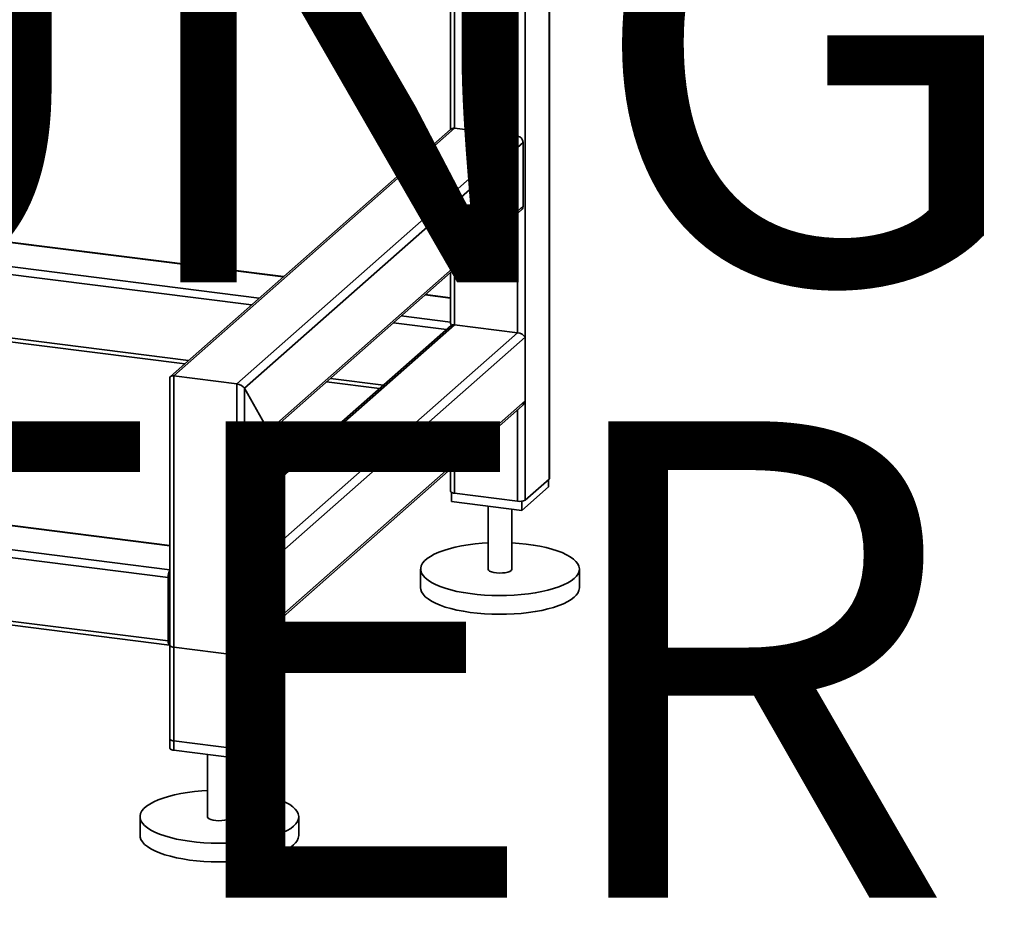
# Paper-space layout 'Blatt1' of a CAD drawing. Units: millimetres. Extents: x 0 to 6300, y 0 to 4455.
# Drawn here: x 5174 to 5670, y 1188 to 1635 of the extents above; entities that cross this region are included whole.
import ezdxf

# ---------------------------------------------------------------- set-up
doc = ezdxf.new("R2010")
doc.units = ezdxf.units.MM
doc.layers.add('1', color=7, linetype='Continuous')
doc.styles.add('SLDTEXTSTYLE0', font='TXT', dxfattribs={"width": 0.605})

# ---------------------------------------------------------------- blocks, each defined once
blk = doc.blocks.new('SW_NOTE_0_5')
at = {"layer": '1', "color": 0, "ltscale": 15, "char_height": 240, "attachment_point": 2, "style": 'SLDTEXTSTYLE0'}
for s, insert in [('ZEICHNUNG', (1240.25, -0.62)), ('YADOS INTERN', (1234.67, -310.62))]:
    blk.add_mtext(s, dxfattribs=dict(at, insert=insert))

psp = doc.layouts.new('Blatt1')

# ---------------------------------------------------------------- linework, layer by layer
at = {"color": 7, "linetype": 'Continuous', "lineweight": 35, "ltscale": 15}
for p, q in [((5440.77, 2016.57), (5440.77, 1403.28)), ((5440.96, 1403.63), (5440.96, 2016.74)), ((5428.75, 2005.97), (5428.75, 1392.67)), ((5424.88, 1716.19), (5424.88, 1575.94)), ((5393.08, 1688.14), (5393.08, 1579.95)), ((5391.14, 1686.43), (5391.14, 1579.41)), ((5391.09, 1579.37), (5249.98, 1454.92)), ((5251.66, 1455.22), (5393.08, 1579.95)), ((5393.08, 1579.95), (5424.88, 1575.94)), ((5283.46, 1451.22), (5424.88, 1575.94)), ((5287.33, 1448.97), (5427.69, 1572.76)), ((5427.69, 1572.76), (5427.69, 1540.7)), ((5299.35, 1427.52), (5427.69, 1540.7)), ((5299.54, 1426.52), (5426.86, 1538.81)), ((5424.88, 1537.06), (5424.88, 1476.94)), ((4991.08, 1528.77), (5290.89, 1491)), ((5083.44, 1533.15), (5306.78, 1505.01)), ((5306.97, 1505.18), (5083.59, 1533.32)), ((5071.42, 1522.55), (5294.76, 1494.41)), ((5393.08, 1509.01), (5393.08, 1480.95)), ((5391.14, 1507.3), (5391.14, 1481.7)), ((4957.33, 1499.01), (5257.15, 1461.24)), ((4959.27, 1500.72), (5259.09, 1462.95)), ((5378.32, 1496), (5391.14, 1494.38)), ((5391.14, 1494.58), (5378.52, 1496.17)), ((5366.3, 1485.39), (5391.14, 1482.27)), ((5393.08, 1480.95), (5299.54, 1398.46)), ((5391.4, 1480.65), (5299.54, 1399.63)), ((5362.43, 1481.98), (5389.11, 1478.62)), ((5393.08, 1480.95), (5424.88, 1476.94)), ((5424.88, 1476.94), (5299.54, 1366.41)), ((5428.75, 1474.7), (5300.41, 1361.51)), ((5428.75, 1474.7), (5428.75, 1442.64)), ((5249.72, 1454.33), (5249.72, 1267.6)), ((5251.66, 1266.66), (5251.66, 1455.22)), ((5251.66, 1455.22), (5283.46, 1451.22)), ((5330.63, 1453.94), (5357.3, 1450.57)), ((5249.72, 1369.66), (4588.43, 1452.97)), ((5249.72, 1369.85), (4588.81, 1453.12)), ((5283.46, 1262.66), (5283.46, 1451.22)), ((5287.33, 1263.24), (5287.33, 1448.97)), ((5287.33, 1448.97), (5299.35, 1427.52)), ((5328.69, 1452.22), (5355.36, 1448.86)), ((5249.72, 1357.54), (4576.41, 1442.37)), ((5299.59, 1327.56), (5427.18, 1440.08)), ((5428.75, 1442.64), (5300.41, 1329.46)), ((5248.85, 1353.76), (4575.35, 1438.61)), ((5424.88, 1438.06), (5424.88, 1392.09)), ((5299.35, 1273.84), (5299.35, 1427.52)), ((5299.54, 1274.19), (5299.54, 1426.87)), ((5393.08, 1410.01), (5393.08, 1396.1)), ((5248.85, 1321.7), (4575.35, 1406.55)), ((4576.04, 1404.51), (5249.53, 1319.66)), ((5391.14, 1408.3), (5391.14, 1397.03)), ((5428.75, 1392.67), (5440.77, 1403.28)), ((5440.54, 1403.07), (5440.54, 1399.3)), ((5391.56, 1396.52), (5391.56, 1391.93)), ((5393.08, 1396.1), (5424.88, 1392.09)), ((5440.54, 1399.3), (5427.11, 1387.45)), ((5427.11, 1387.45), (5391.56, 1391.93)), ((5410.05, 1389.6), (5410.05, 1357.91)), ((5427.11, 1392.11), (5427.11, 1387.45)), ((5422.05, 1357.91), (5422.05, 1388.09)), ((5300.41, 1329.46), (5300.41, 1361.51)), ((5376.05, 1357.91), (5376.05, 1348.48)), ((5456.05, 1348.48), (5456.05, 1357.91)), ((5248.85, 1321.7), (5248.85, 1353.76)), ((5249.56, 1354.38), (5249.56, 1322.32)), ((5249.72, 1335.13), (5249.56, 1335.15)), ((5249.72, 1333.83), (5249.56, 1333.85)), ((5287.33, 1315.09), (5299.35, 1325.69)), ((5299.35, 1278.55), (5299.35, 1325.69)), ((5299.54, 1278.91), (5299.54, 1326.05)), ((5249.72, 1321.72), (5249.68, 1321.72)), ((5249.72, 1319.45), (5249.72, 1272.31)), ((5251.66, 1318.52), (5283.46, 1314.51)), ((5251.66, 1271.38), (5251.66, 1318.52)), ((5287.33, 1267.95), (5287.33, 1315.09)), ((5283.46, 1267.37), (5283.46, 1314.51)), ((5299.35, 1278.55), (5287.33, 1267.95)), ((5283.46, 1267.37), (5251.66, 1271.38)), ((5299.35, 1273.84), (5287.33, 1263.24)), ((5283.46, 1262.66), (5251.66, 1266.66)), ((5268.63, 1264.52), (5268.63, 1233.18)), ((5280.63, 1233.18), (5280.63, 1263.01)), ((5234.63, 1233.18), (5234.63, 1223.76)), ((5314.63, 1223.76), (5314.63, 1233.18))]:
    psp.add_line(p, q, dxfattribs=at)
at = {"color": 7, "linetype": 'Continuous', "lineweight": 35, "ltscale": 15, "flags": 128}
for points in [[(5440.77, 1403.28), (5440.92, 1403.46), (5440.96, 1403.63)], [(5391.14, 1397.03), (5391.14, 1397), (5391.21, 1396.81), (5391.4, 1396.62), (5391.7, 1396.45), (5392.08, 1396.31), (5392.55, 1396.19), (5393.08, 1396.1)], [(5453.47, 1353.19), (5451.98, 1352.04), (5450.17, 1350.95), (5448.07, 1349.91), (5445.68, 1348.95), (5443.04, 1348.06), (5440.15, 1347.26), (5437.06, 1346.56), (5433.78, 1345.95), (5430.34, 1345.45), (5426.78, 1345.06), (5423.13, 1344.78), (5419.41, 1344.62), (5415.66, 1344.57), (5411.92, 1344.64), (5408.21, 1344.83), (5404.57, 1345.13), (5401.03, 1345.55), (5397.63, 1346.07), (5394.38, 1346.7), (5391.33, 1347.42), (5388.49, 1348.24), (5385.9, 1349.14), (5383.57, 1350.12), (5381.53, 1351.17), (5379.79, 1352.28), (5378.37, 1353.43), (5377.28, 1354.63), (5376.53, 1355.85), (5376.12, 1357.1), (5376.07, 1358.35), (5376.37, 1359.59), (5377.02, 1360.82), (5378.01, 1362.03), (5379.34, 1363.2), (5380.99, 1364.32), (5382.94, 1365.39), (5385.19, 1366.39), (5387.71, 1367.31), (5390.48, 1368.16), (5393.47, 1368.91), (5396.66, 1369.57), (5400.02, 1370.12), (5403.52, 1370.57), (5407.14, 1370.9), (5410.05, 1371.09)], [(5422.05, 1371.09), (5425.72, 1370.84), (5429.31, 1370.48), (5432.79, 1370.02), (5436.11, 1369.44), (5439.27, 1368.76), (5442.22, 1367.99), (5444.93, 1367.13), (5447.4, 1366.19), (5449.59, 1365.17), (5451.48, 1364.09), (5453.06, 1362.96), (5454.32, 1361.78), (5455.24, 1360.57), (5455.82, 1359.34), (5456.05, 1358.09), (5455.92, 1356.84), (5455.45, 1355.6), (5454.63, 1354.38), (5453.47, 1353.19)], [(5410.05, 1357.91), (5410.05, 1357.87), (5410.26, 1357.38), (5410.84, 1356.91), (5411.74, 1356.51), (5412.91, 1356.2), (5414.28, 1355.99), (5415.77, 1355.91), (5417.27, 1355.95), (5418.69, 1356.11), (5419.95, 1356.38), (5420.96, 1356.76), (5421.66, 1357.2)], [(5421.66, 1357.2), (5422.01, 1357.69), (5422.05, 1357.91)], [(5453.47, 1343.76), (5451.98, 1342.62), (5450.17, 1341.52), (5448.07, 1340.49), (5445.68, 1339.52), (5443.04, 1338.64), (5440.15, 1337.84), (5437.06, 1337.13), (5433.78, 1336.53), (5430.34, 1336.02), (5426.78, 1335.63), (5423.13, 1335.35), (5419.41, 1335.19), (5415.66, 1335.14), (5411.92, 1335.22), (5408.21, 1335.4), (5404.57, 1335.7), (5401.03, 1336.12), (5397.63, 1336.64), (5394.38, 1337.27), (5391.33, 1337.99), (5388.49, 1338.81), (5385.9, 1339.71), (5383.57, 1340.69), (5381.53, 1341.74), (5379.79, 1342.85), (5378.37, 1344.01), (5377.28, 1345.2), (5376.53, 1346.43), (5376.12, 1347.67), (5376.05, 1348.48)], [(5299.35, 1325.69), (5299.5, 1325.88), (5299.54, 1326.05)], [(5248.85, 1321.7), (5248.87, 1321.17), (5248.93, 1320.69), (5249.03, 1320.29), (5249.16, 1319.97), (5249.32, 1319.76), (5249.5, 1319.66), (5249.7, 1319.68), (5249.72, 1319.68)], [(5249.72, 1319.45), (5249.72, 1319.42), (5249.79, 1319.23), (5249.98, 1319.04), (5250.27, 1318.87), (5250.66, 1318.72), (5251.13, 1318.6), (5251.66, 1318.52)], [(5299.54, 1278.91), (5299.5, 1278.74), (5299.35, 1278.55)], [(5251.66, 1271.38), (5251.13, 1271.46), (5250.66, 1271.58), (5250.27, 1271.73), (5249.98, 1271.9), (5249.79, 1272.09), (5249.72, 1272.28), (5249.72, 1272.31)], [(5299.54, 1274.19), (5299.5, 1274.03), (5299.35, 1273.84)], [(5251.66, 1266.66), (5251.13, 1266.75), (5250.66, 1266.87), (5250.27, 1267.02), (5249.98, 1267.19), (5249.79, 1267.37), (5249.72, 1267.57), (5249.72, 1267.6)], [(5312.04, 1228.47), (5310.56, 1227.32), (5308.75, 1226.23), (5306.65, 1225.19), (5304.26, 1224.23), (5301.62, 1223.34), (5298.73, 1222.54), (5295.64, 1221.84), (5292.36, 1221.23), (5288.92, 1220.73), (5285.36, 1220.34), (5281.71, 1220.06), (5277.99, 1219.9), (5274.24, 1219.85), (5270.5, 1219.92), (5266.79, 1220.11), (5263.15, 1220.41), (5259.61, 1220.83), (5256.21, 1221.35), (5252.96, 1221.98), (5249.91, 1222.7), (5247.07, 1223.52), (5244.48, 1224.42), (5242.15, 1225.4), (5240.11, 1226.45), (5238.37, 1227.56), (5236.94, 1228.71), (5235.85, 1229.91), (5235.1, 1231.13), (5234.7, 1232.38), (5234.65, 1233.63), (5234.95, 1234.87), (5235.6, 1236.1), (5236.59, 1237.31), (5237.92, 1238.48), (5239.56, 1239.6), (5241.52, 1240.67), (5243.77, 1241.67), (5246.29, 1242.59), (5249.05, 1243.44), (5252.05, 1244.19), (5255.24, 1244.85), (5258.6, 1245.4), (5262.1, 1245.85), (5265.71, 1246.18), (5268.63, 1246.37)], [(5280.63, 1246.37), (5284.3, 1246.12), (5287.89, 1245.76), (5291.36, 1245.29), (5294.69, 1244.72), (5297.85, 1244.04), (5300.79, 1243.27), (5303.51, 1242.41), (5305.98, 1241.47), (5308.17, 1240.45), (5310.06, 1239.37), (5311.64, 1238.24), (5312.9, 1237.06), (5313.82, 1235.85), (5314.4, 1234.61), (5314.62, 1233.37), (5314.5, 1232.12), (5314.03, 1230.88), (5313.2, 1229.66), (5312.04, 1228.47)], [(5268.63, 1233.18), (5268.63, 1233.15), (5268.84, 1232.66), (5269.42, 1232.19), (5270.32, 1231.79), (5271.49, 1231.48), (5272.86, 1231.27), (5274.35, 1231.19), (5275.84, 1231.22), (5277.27, 1231.39), (5278.52, 1231.66), (5279.54, 1232.03), (5280.24, 1232.48)], [(5280.24, 1232.48), (5280.59, 1232.96), (5280.63, 1233.18)], [(5312.04, 1219.04), (5310.56, 1217.89), (5308.75, 1216.8), (5306.65, 1215.76), (5304.26, 1214.8), (5301.62, 1213.91), (5298.73, 1213.11), (5295.64, 1212.41), (5292.36, 1211.8), (5288.92, 1211.3), (5285.36, 1210.91), (5281.71, 1210.63), (5277.99, 1210.47), (5274.24, 1210.42), (5270.5, 1210.49), (5266.79, 1210.68), (5263.15, 1210.98), (5259.61, 1211.4), (5256.21, 1211.92), (5252.96, 1212.55), (5249.91, 1213.27), (5247.07, 1214.09), (5244.48, 1214.99), (5242.15, 1215.97), (5240.11, 1217.02), (5238.37, 1218.13), (5236.94, 1219.28), (5235.85, 1220.48), (5235.1, 1221.7), (5234.7, 1222.95), (5234.63, 1223.76)]]:
    psp.add_lwpolyline(points, dxfattribs=at)
at = {"color": 7, "linetype": 'Continuous', "lineweight": 35, "ltscale": 225}
for centre, radius, start, end in [((5392.72, 1577.47), 2.5, 81.8416, 130.6612), ((5424.41, 1572.7), 3.28, 1.0587, 81.7605), ((5425.19, 1540.66), 2.5, 312.158, 0.9777), ((5425.98, 1397.89), 5.91, 259.2261, 297.8883), ((5297.17, 1361.46), 3.24, 0.9429, 42.9114), ((5255.39, 1354.03), 6.55, 150.0736, 182.4461), ((5252.23, 1354.4), 2.67, 160.076, 180.4155), ((5449.61, 1348.94), 6.46, 306.6907, 355.8614), ((5297.92, 1329.41), 2.49, 310.6386, 1.0978), ((5250.43, 1322.2), 0.886, 171.7449, 215.973), ((5284.56, 1320.31), 5.91, 259.2261, 297.8883), ((5284.56, 1273.17), 5.91, 259.2261, 297.8883), ((5284.56, 1268.46), 5.91, 259.2261, 297.8883), ((5308.18, 1224.22), 6.46, 306.6907, 355.8614)]:
    psp.add_arc(centre, radius, start, end, dxfattribs=at)
for centre, major_axis, ratio, start_param, end_param in [((5394.14, 1479.06), (-2.81, 3.18), 0.333333, 0.361367, 0.785398), ((5394.14, 1479.06), (2.93, -1.32), 0.476834, 2.144179, 2.929577), ((5425.94, 1475.05), (2.93, -1.32), 0.476834, 0.573383, 2.144179), ((5252.72, 1453.33), (2.93, -1.32), 0.476834, 2.144179, 3.353608), ((5252.72, 1453.33), (2.93, -1.32), 0.476834, 2.144179, 3.353608), ((5284.52, 1449.32), (2.93, -1.32), 0.476834, 0.573383, 2.144179), ((5284.52, 1449.32), (2.93, -1.32), 0.476834, 0.573383, 2.144179), ((5425.94, 1443), (1.63, 3.61), 0.699056, 4.139006, 4.924405), ((5296.54, 1427.87), (2.93, -1.32), 0.476834, 0.212016, 0.573383), ((5296.54, 1427.87), (2.93, -1.32), 0.476834, 0.212016, 0.573383)]:
    psp.add_ellipse(centre, major_axis=major_axis, ratio=ratio, start_param=start_param, end_param=end_param, dxfattribs=at)

# ---------------------------------------------------------------- block references
at = {"layer": '1', "ltscale": 15}
psp.add_blockref('SW_NOTE_0_5', (3509.61, 1742.98), dxfattribs=at)

doc.saveas('drawing.dxf')
